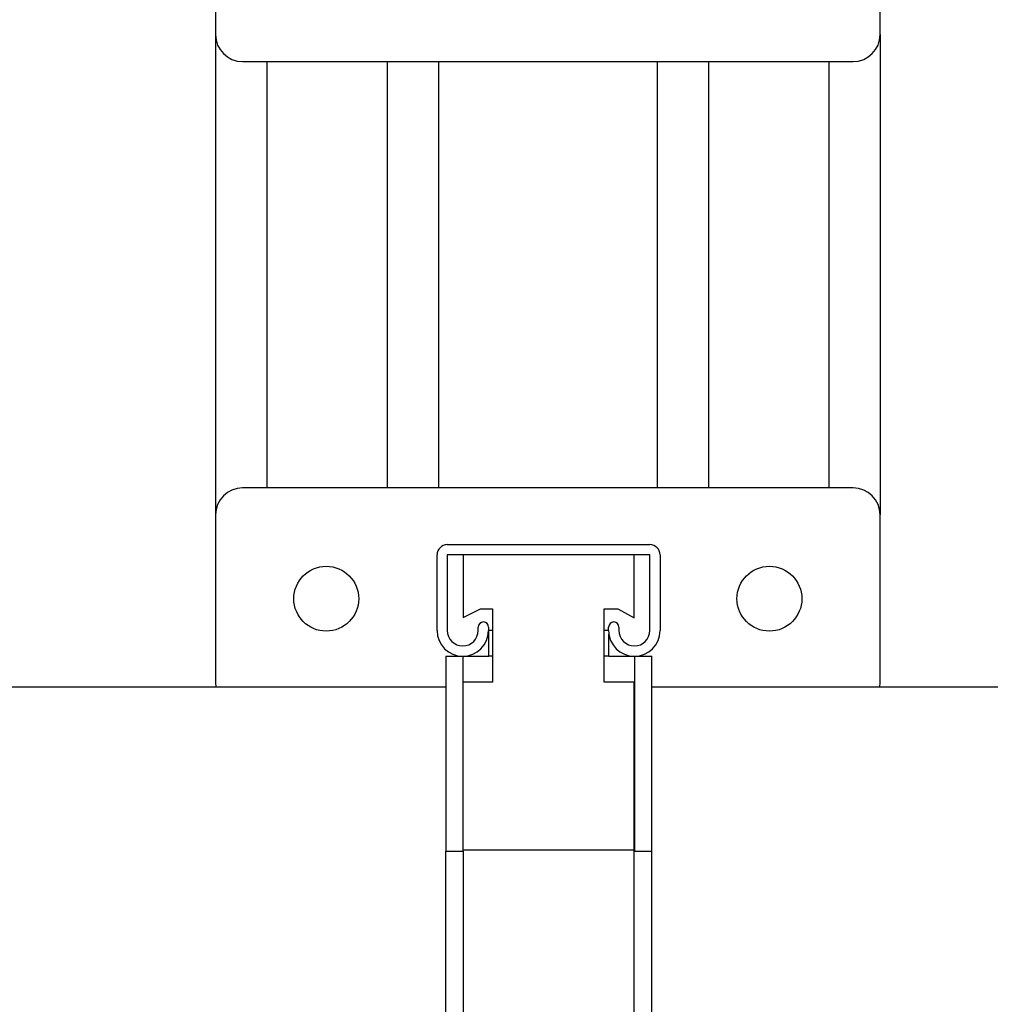
# Model space of a CAD drawing. Units: inches. Extents: x 0.4 to 10.6, y 0.4 to 8.1.
# Drawn here: x 7.5 to 7.8, y 6.2 to 6.5 of the extents above; entities that cross this region are included whole.
import ezdxf

# ---------------------------------------------------------------- set-up
doc = ezdxf.new("R2010")
doc.units = ezdxf.units.IN
doc.header["$MEASUREMENT"] = 0

msp = doc.modelspace()

# ---------------------------------------------------------------- linework, layer by layer
at = {"color": 7, "linetype": 'Continuous', "lineweight": 25}
for p, q in [((7.55395, 6.51861), (7.55395, 6.46979)), ((7.74765, 6.46979), (7.74765, 6.51861)), ((7.55395, 6.46979), (7.55395, 6.32981)), ((7.74765, 6.46979), (7.74765, 6.32981)), ((7.56183, 6.46191), (7.73978, 6.46191)), ((7.56895, 6.46191), (7.56895, 6.33768)), ((7.60395, 6.46191), (7.60395, 6.33768)), ((7.61895, 6.46191), (7.61895, 6.33768)), ((7.68265, 6.46191), (7.68265, 6.33768)), ((7.69765, 6.46191), (7.69765, 6.33768)), ((7.73265, 6.46191), (7.73265, 6.33768)), ((7.73978, 6.33768), (7.56183, 6.33768)), ((7.55395, 6.32981), (7.55395, 6.28099)), ((7.74765, 6.28099), (7.74765, 6.32981)), ((7.62152, 6.32115), (7.68052, 6.32115)), ((7.61852, 6.29613), (7.61852, 6.31815)), ((7.62152, 6.31815), (7.62152, 6.29613)), ((7.68052, 6.31815), (7.62152, 6.31815)), ((7.62609, 6.31815), (7.62609, 6.29991)), ((7.67594, 6.29983), (7.67594, 6.31815)), ((7.68052, 6.29613), (7.68052, 6.31815)), ((7.68352, 6.31815), (7.68352, 6.29613)), ((7.62609, 6.29991), (7.63119, 6.30247)), ((7.63119, 6.30247), (7.6347, 6.30247)), ((7.6347, 6.30247), (7.6347, 6.28105)), ((7.6672, 6.28105), (7.6672, 6.30247)), ((7.6672, 6.30247), (7.67119, 6.30247)), ((7.67119, 6.30247), (7.67594, 6.29983)), ((7.63052, 6.29613), (7.63052, 6.29713)), ((7.63352, 6.29713), (7.63352, 6.29613)), ((7.63359, 6.28863), (7.63359, 6.29613)), ((7.6347, 6.29613), (7.63359, 6.29613)), ((7.66852, 6.29613), (7.6672, 6.29613)), ((7.66852, 6.29613), (7.66852, 6.29713)), ((7.66859, 6.28863), (7.66859, 6.29507)), ((7.67152, 6.29713), (7.67152, 6.29613)), ((7.62109, 6.28863), (7.62609, 6.28863)), ((7.62109, 6.28863), (7.62109, 6.23184)), ((7.62609, 6.23184), (7.62609, 6.28863)), ((7.62609, 6.28863), (7.63359, 6.28863)), ((7.66859, 6.28863), (7.67609, 6.28863)), ((7.67609, 6.28863), (7.67609, 6.23184)), ((7.67609, 6.28863), (7.68109, 6.28863)), ((7.68109, 6.23184), (7.68109, 6.28863)), ((7.55395, 6.28099), (7.55407, 6.27964)), ((7.6347, 6.28105), (7.62609, 6.28105)), ((7.67594, 6.28105), (7.6672, 6.28105)), ((7.67594, 6.23217), (7.67594, 6.28105)), ((7.74754, 6.27964), (7.74765, 6.28099)), ((7.62109, 6.27964), (7.05117, 6.27964)), ((8.13946, 6.27964), (7.68109, 6.27964)), ((7.62109, 6.23184), (7.62609, 6.23184)), ((7.67594, 6.23217), (7.62609, 6.23217)), ((7.67609, 6.23184), (7.68109, 6.23184))]:
    msp.add_line(p, q, dxfattribs=at)
at = {"color": 1, "linetype": 'Continuous', "lineweight": 25}
for p, q in [((7.6347, 6.28863), (7.63359, 6.28863)), ((7.66859, 6.28863), (7.6672, 6.28863))]:
    msp.add_line(p, q, dxfattribs=at)
at = {"color": 7, "linetype": 'Continuous', "lineweight": 25}
for centre in [(7.58624, 6.3054), (7.71537, 6.3054)]:
    msp.add_circle(centre, 0.00945, dxfattribs=at)
for centre, radius, start, end in [((7.56183, 6.46979), 0.00787, 180, 270), ((7.73978, 6.46979), 0.00787, 270, 0), ((7.56183, 6.32981), 0.00787, 90, 180), ((7.73978, 6.32981), 0.00787, 0, 90), ((7.62152, 6.31815), 0.003, 90, 180), ((7.68052, 6.31815), 0.003, 0, 90), ((7.63202, 6.29713), 0.0015, 0, 180), ((7.67002, 6.29713), 0.0015, 0, 180), ((7.62602, 6.29613), 0.0075, 180, 0), ((7.62602, 6.29613), 0.0045, 180, 0), ((7.67602, 6.29613), 0.0075, 180, 0), ((7.67602, 6.29613), 0.0045, 180, 0)]:
    msp.add_arc(centre, radius, start, end, dxfattribs=at)
for points, knots in [([(7.62109, 6.17831), (7.62109, 6.1785), (7.62109, 6.17885), (7.62109, 6.18149), (7.62109, 6.18532), (7.62109, 6.19053), (7.62109, 6.19689), (7.62109, 6.20428), (7.62109, 6.21271), (7.62109, 6.22199), (7.62109, 6.22856), (7.62109, 6.23184)], [0, 0, 0, 0, 0.119521, 0.226876, 0.334233, 0.441639, 0.549047, 0.657365, 0.765677, 0.882829, 1, 1, 1, 1]), ([(7.62609, 6.23184), (7.62609, 6.22878), (7.62609, 6.22256), (7.62609, 6.21343), (7.62609, 6.20474), (7.62609, 6.19681), (7.62609, 6.18991), (7.62609, 6.18416), (7.62609, 6.17981), (7.62609, 6.17744), (7.62609, 6.17667), (7.62609, 6.17645)], [0, 0, 0, 0, 0.115224, 0.234525, 0.353873, 0.473227, 0.59231, 0.711391, 0.831299, 0.951204, 1, 1, 1, 1]), ([(7.67594, 6.17645), (7.67594, 6.17708), (7.67594, 6.17835), (7.67594, 6.18217), (7.67594, 6.18731), (7.67594, 6.19373), (7.67594, 6.20126), (7.67594, 6.20967), (7.67594, 6.21874), (7.67594, 6.22634), (7.67594, 6.23084), (7.67594, 6.23217)], [0, 0, 0, 0, 0.1184454, 0.2368902, 0.3553039, 0.4737221, 0.5929571, 0.7121852, 0.8311371, 0.9500973, 1, 1, 1, 1]), ([(7.68109, 6.17831), (7.68109, 6.1785), (7.68109, 6.17885), (7.68109, 6.18149), (7.68109, 6.18532), (7.68109, 6.19053), (7.68109, 6.19689), (7.68109, 6.20428), (7.68109, 6.21271), (7.68109, 6.22199), (7.68109, 6.22856), (7.68109, 6.23184)], [0, 0, 0, 0, 0.119521, 0.226876, 0.334233, 0.441639, 0.549047, 0.657365, 0.765677, 0.882829, 1, 1, 1, 1])]:
    msp.add_open_spline(points, degree=3, knots=knots, dxfattribs=at)

doc.saveas('drawing.dxf')
